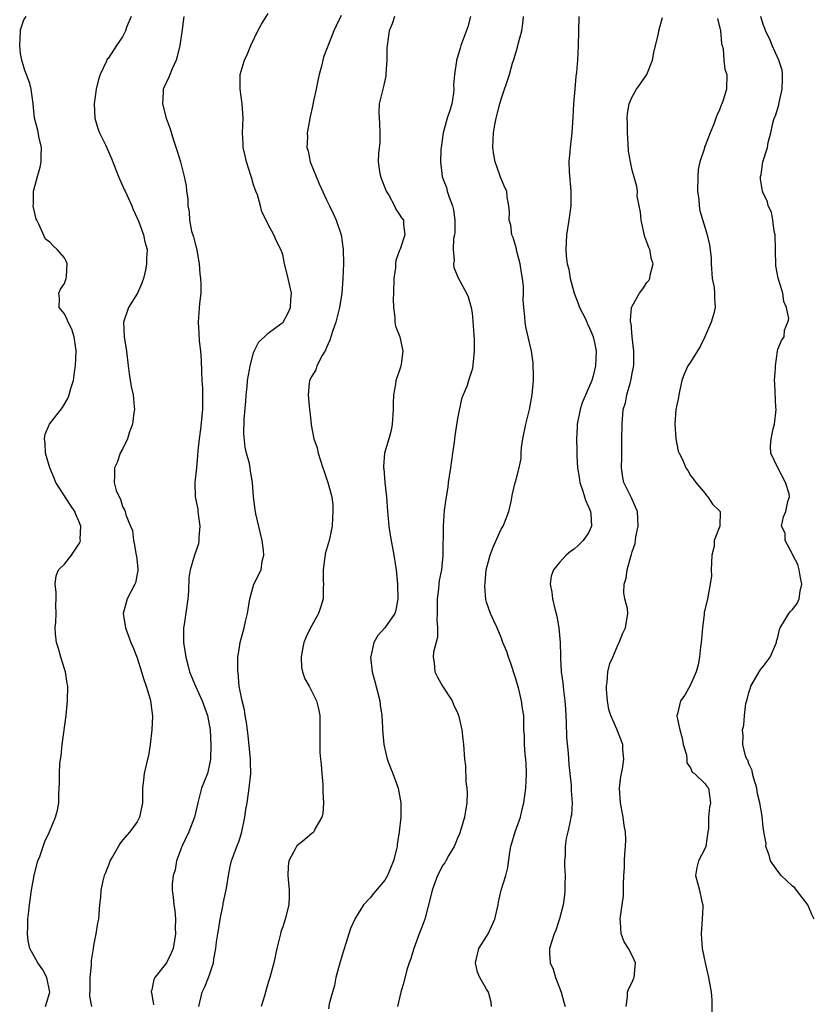
# Model space of a CAD drawing. Units: inches. Extents: x 2565000 to 2568000, y 1542000 to 1545000.
# Drawn here: x 2566223 to 2566332, y 1542423 to 1542559 of the extents above; entities that cross this region are included whole.
import ezdxf

# ---------------------------------------------------------------- set-up
doc = ezdxf.new("R2010")
doc.units = ezdxf.units.IN
doc.header["$MEASUREMENT"] = 0
doc.layers.add('LD25651542_2ft', color=43, linetype='Continuous')

msp = doc.modelspace()

# ---------------------------------------------------------------- linework, layer by layer
at = {"layer": 'LD25651542_2ft'}
for points, elevation in [([(2566226.42, 1542423), (2566227, 1542425), (2566226.61, 1542427), (2566226.03, 1542428.03), (2566225.34, 1542429), (2566224.27, 1542431), (2566224.02, 1542432.02), (2566223.93, 1542433), (2566224, 1542434), (2566224, 1542435), (2566224.12, 1542436.12), (2566224.23, 1542437), (2566224.33, 1542437.67), (2566224.49, 1542439), (2566224.84, 1542441), (2566225.28, 1542442.72), (2566225.37, 1542443), (2566225.63, 1542443.63), (2566226.33, 1542445.67), (2566226.95, 1542447), (2566227.8, 1542449), (2566228.04, 1542449.96), (2566228.23, 1542451), (2566228.24, 1542452.24), (2566228.34, 1542453.66), (2566228.33, 1542455), (2566228.39, 1542456.39), (2566228.47, 1542457), (2566228.55, 1542457.45), (2566228.7, 1542459), (2566229.25, 1542463), (2566229.42, 1542465), (2566229.48, 1542467), (2566229.39, 1542467.39), (2566229.14, 1542469), (2566229, 1542469.37), (2566228.52, 1542471), (2566228.19, 1542472.19), (2566227.93, 1542473), (2566227.8, 1542474.2), (2566227.74, 1542475), (2566227.81, 1542475.81), (2566227.87, 1542477), (2566227.85, 1542478.15), (2566227.88, 1542479), (2566227.89, 1542479.89), (2566227.72, 1542481), (2566227.86, 1542482.14), (2566228.22, 1542483), (2566229, 1542483.78), (2566229.99, 1542485), (2566231, 1542486.53), (2566231.17, 1542486.83), (2566231.2, 1542487), (2566231.18, 1542487.18), (2566231.26, 1542489), (2566231, 1542489.65), (2566230.57, 1542490.57), (2566230.44, 1542491), (2566229.86, 1542491.86), (2566227.83, 1542495), (2566227.59, 1542495.59), (2566226.99, 1542497), (2566226.41, 1542499), (2566226.38, 1542500.38), (2566226.26, 1542501), (2566226.37, 1542501.63), (2566226.94, 1542503), (2566228.73, 1542505.27), (2566229.47, 1542506.53), (2566229.67, 1542507), (2566229.89, 1542507.89), (2566230.25, 1542509), (2566230.45, 1542510.45), (2566230.55, 1542511), (2566230.64, 1542513), (2566230.56, 1542513.44), (2566230.36, 1542515), (2566230.03, 1542516.03), (2566229.53, 1542517), (2566229.39, 1542517.39), (2566229, 1542518.13), (2566228.31, 1542519), (2566228.32, 1542520.32), (2566228.25, 1542521), (2566228.47, 1542521.53), (2566229, 1542522.29), (2566229.25, 1542523), (2566229.29, 1542523.29), (2566229.4, 1542525), (2566229.31, 1542525.31), (2566229, 1542525.85), (2566228.01, 1542527), (2566227.47, 1542527.47), (2566227, 1542528.01), (2566226.4, 1542528.4), (2566225.52, 1542530.48), (2566225.22, 1542531), (2566225.15, 1542531.15), (2566224.75, 1542532.75), (2566224.74, 1542533), (2566224.76, 1542533.24), (2566224.77, 1542535), (2566225.31, 1542537), (2566225.69, 1542538.31), (2566225.8, 1542539), (2566225.84, 1542539.84), (2566225.86, 1542541), (2566225.51, 1542542.5), (2566225.36, 1542543.36), (2566225, 1542544.68), (2566224.89, 1542545), (2566224.71, 1542547), (2566224.46, 1542549), (2566224.24, 1542549.76), (2566223.8, 1542551), (2566223.57, 1542551.57), (2566223.14, 1542553), (2566223, 1542553.88), (2566222.87, 1542555), (2566222.96, 1542557), (2566223, 1542557.17), (2566223.46, 1542558.54), (2566223.76, 1542559)], 8054), ([(2566238.2, 1542559), (2566237.6, 1542557.6), (2566237.39, 1542557), (2566237, 1542556.2), (2566236.16, 1542555), (2566235, 1542553.22), (2566234.89, 1542553.11), (2566234.75, 1542552.75), (2566233.92, 1542551), (2566233.69, 1542550.31), (2566233.39, 1542549), (2566233.11, 1542547), (2566233.2, 1542545), (2566233.6, 1542543.6), (2566233.83, 1542543), (2566234.64, 1542541.36), (2566235.49, 1542539.49), (2566236.46, 1542537), (2566237.24, 1542535.24), (2566237.34, 1542535), (2566238.25, 1542533), (2566238.46, 1542532.46), (2566239, 1542531.3), (2566239.22, 1542530.78), (2566239.87, 1542529), (2566240.04, 1542528.04), (2566240.37, 1542527), (2566240.29, 1542525.71), (2566240.28, 1542525), (2566240.13, 1542524.13), (2566239.85, 1542523), (2566239.63, 1542522.37), (2566239.07, 1542521), (2566237.82, 1542519), (2566237.13, 1542517), (2566237.23, 1542515), (2566237.54, 1542513), (2566237.75, 1542511), (2566237.9, 1542509.9), (2566238.18, 1542508.18), (2566238.44, 1542507), (2566238.61, 1542505.39), (2566238.63, 1542505), (2566238.55, 1542504.55), (2566238.37, 1542503), (2566237.96, 1542501.96), (2566237.66, 1542501), (2566237, 1542499.55), (2566236.69, 1542499), (2566236.25, 1542497.75), (2566235.89, 1542497), (2566235.9, 1542495.9), (2566235.84, 1542495), (2566236.14, 1542493.86), (2566236.51, 1542493), (2566236.71, 1542492.71), (2566237, 1542491.68), (2566237.25, 1542491.25), (2566237.36, 1542491), (2566237.45, 1542490.55), (2566238.1, 1542489), (2566238.38, 1542488.38), (2566238.49, 1542487), (2566238.6, 1542486.6), (2566238.88, 1542485), (2566238.89, 1542484.89), (2566239.11, 1542483.11), (2566239.11, 1542482.89), (2566238.78, 1542481.22), (2566238.7, 1542481), (2566237.63, 1542479), (2566237.08, 1542477), (2566237.38, 1542475), (2566238.14, 1542473), (2566238.4, 1542472.4), (2566239, 1542470.89), (2566239.61, 1542469), (2566239.91, 1542467.91), (2566240.24, 1542467), (2566240.77, 1542465.23), (2566240.82, 1542465), (2566241.09, 1542462.91), (2566241, 1542461), (2566240.78, 1542459), (2566240.54, 1542457.46), (2566240.42, 1542457), (2566239.95, 1542455), (2566239.85, 1542454.15), (2566239.74, 1542453), (2566239.74, 1542451), (2566239.33, 1542449), (2566239, 1542448.39), (2566237.99, 1542447), (2566237, 1542445.87), (2566236.64, 1542445.36), (2566235.68, 1542443.68), (2566235.27, 1542443), (2566235.19, 1542442.81), (2566234.65, 1542441.35), (2566234.49, 1542441), (2566234.29, 1542440.29), (2566234.02, 1542439), (2566233.97, 1542438.03), (2566233.84, 1542437), (2566233.72, 1542435.72), (2566233.69, 1542435), (2566233.54, 1542434.46), (2566233.34, 1542433), (2566233, 1542431.4), (2566232.95, 1542431), (2566232.67, 1542429.33), (2566232.68, 1542428.68), (2566232.49, 1542427), (2566232.5, 1542425.5), (2566232.44, 1542424.44), (2566232.74, 1542423)], 8052), ([(2566245.41, 1542559), (2566245.2, 1542557.2), (2566244.87, 1542555), (2566244.49, 1542553.51), (2566244.34, 1542553), (2566243.81, 1542551.81), (2566243.34, 1542550.66), (2566242.58, 1542549), (2566242.58, 1542548.58), (2566242.46, 1542547), (2566242.99, 1542545), (2566243.54, 1542543.54), (2566244.01, 1542541.99), (2566244.49, 1542540.49), (2566244.94, 1542539), (2566245.47, 1542537), (2566245.71, 1542535.71), (2566245.8, 1542535), (2566245.96, 1542533.96), (2566245.95, 1542533), (2566246.16, 1542532.16), (2566246.18, 1542531), (2566246.48, 1542529.52), (2566246.72, 1542528.72), (2566247, 1542527.62), (2566247.15, 1542527.15), (2566247.53, 1542525), (2566247.62, 1542523.62), (2566247.7, 1542523), (2566247.73, 1542522.27), (2566247.73, 1542521), (2566247.58, 1542519.58), (2566247.36, 1542517), (2566247.48, 1542515.48), (2566247.54, 1542514.46), (2566247.71, 1542513), (2566247.78, 1542511.78), (2566247.82, 1542510.18), (2566247.88, 1542509), (2566247.96, 1542507.96), (2566247.99, 1542507), (2566247.96, 1542506.04), (2566247.96, 1542505), (2566247.7, 1542502.3), (2566247.5, 1542501), (2566247.34, 1542499.34), (2566247.31, 1542498.69), (2566247.17, 1542497), (2566246.94, 1542495), (2566246.96, 1542493), (2566247.33, 1542491.33), (2566247.34, 1542491), (2566247.39, 1542490.61), (2566247.62, 1542489), (2566247.46, 1542487.46), (2566247.48, 1542487), (2566247.43, 1542486.57), (2566246.86, 1542485), (2566246.26, 1542483), (2566246.12, 1542481.88), (2566246.04, 1542480.04), (2566245.97, 1542479), (2566245.46, 1542475.46), (2566245.37, 1542475), (2566245.35, 1542474.65), (2566245.37, 1542473), (2566245.6, 1542471.6), (2566245.67, 1542471), (2566245.96, 1542469.96), (2566246.21, 1542469), (2566246.42, 1542468.42), (2566247, 1542467), (2566247.91, 1542465), (2566248.66, 1542463), (2566249.02, 1542461), (2566249.12, 1542458.88), (2566249.09, 1542457), (2566249, 1542456.46), (2566248.64, 1542455), (2566247.84, 1542453), (2566247.32, 1542451), (2566246.87, 1542449), (2566246.11, 1542447), (2566245.14, 1542445), (2566245, 1542444.63), (2566244.42, 1542443), (2566244.22, 1542441.78), (2566243.96, 1542441), (2566243.81, 1542439.81), (2566243.82, 1542439), (2566243.96, 1542438.04), (2566244.04, 1542437), (2566244.19, 1542436.19), (2566244.28, 1542435), (2566244.21, 1542433.79), (2566244.27, 1542433), (2566244.14, 1542432.14), (2566243.93, 1542431), (2566243.67, 1542430.33), (2566243.02, 1542429), (2566241.43, 1542427), (2566241.29, 1542426.71), (2566241, 1542425.29), (2566240.93, 1542425.07), (2566240.93, 1542425), (2566240.95, 1542424.95), (2566241.24, 1542423.24)], 8050), ([(2566247.49, 1542423), (2566247.95, 1542425), (2566248.3, 1542425.7), (2566248.82, 1542427), (2566249, 1542427.5), (2566249.48, 1542429), (2566249.54, 1542429.54), (2566249.8, 1542431), (2566249.89, 1542431.89), (2566250.06, 1542433), (2566250.22, 1542433.78), (2566250.42, 1542435), (2566250.78, 1542436.78), (2566250.82, 1542437), (2566250.83, 1542437.17), (2566251.26, 1542439.26), (2566251.53, 1542441), (2566251.77, 1542442.23), (2566251.98, 1542443), (2566252.8, 1542445.2), (2566253, 1542445.79), (2566253.37, 1542447), (2566253.78, 1542449), (2566253.92, 1542450.08), (2566254.09, 1542451), (2566254.3, 1542452.3), (2566254.39, 1542453), (2566254.6, 1542455), (2566254.56, 1542456.56), (2566254.56, 1542457), (2566254.23, 1542460.23), (2566254.02, 1542462.02), (2566253.85, 1542463), (2566253.75, 1542463.75), (2566253.42, 1542465), (2566253.01, 1542466.99), (2566252.87, 1542468.87), (2566252.83, 1542469), (2566252.81, 1542469.19), (2566252.85, 1542471), (2566253, 1542472.03), (2566253.16, 1542473), (2566253.71, 1542475), (2566253.89, 1542475.89), (2566254.15, 1542477), (2566254.47, 1542479), (2566255.03, 1542481), (2566256.01, 1542483), (2566256.19, 1542484.19), (2566256.39, 1542485), (2566256.35, 1542485.65), (2566256.15, 1542487), (2566255.96, 1542487.96), (2566255.3, 1542490.7), (2566255.25, 1542491), (2566255.23, 1542491.23), (2566254.97, 1542493), (2566254.84, 1542495), (2566254.56, 1542496.56), (2566254.52, 1542497), (2566254.41, 1542497.59), (2566254.03, 1542499), (2566253.83, 1542499.83), (2566253.66, 1542501.66), (2566253.7, 1542503.7), (2566253.91, 1542506.09), (2566253.97, 1542507), (2566254.1, 1542508.1), (2566254.17, 1542509), (2566254.44, 1542510.44), (2566254.5, 1542511), (2566255, 1542512.79), (2566255.09, 1542513), (2566255.69, 1542514.31), (2566256.48, 1542515), (2566257, 1542515.48), (2566258.75, 1542516.75), (2566259, 1542516.94), (2566259.05, 1542517), (2566259.73, 1542518.27), (2566260.06, 1542519), (2566260.12, 1542520.12), (2566260.21, 1542521), (2566259.74, 1542523), (2566259.61, 1542523.61), (2566259.24, 1542525), (2566259, 1542526.28), (2566258.75, 1542527), (2566258.13, 1542528.13), (2566257.75, 1542529), (2566257, 1542530.42), (2566256.73, 1542531), (2566256.14, 1542532.14), (2566255.96, 1542533), (2566255.51, 1542534.49), (2566255.32, 1542535), (2566255.22, 1542535.22), (2566255, 1542535.85), (2566254.73, 1542536.73), (2566254.67, 1542537), (2566254.02, 1542539), (2566253.85, 1542539.85), (2566253.55, 1542541), (2566253.55, 1542541.55), (2566253.49, 1542543), (2566253.58, 1542545), (2566253.42, 1542547), (2566253.14, 1542549), (2566253.16, 1542551), (2566253.73, 1542553), (2566254.14, 1542553.86), (2566254.62, 1542555), (2566255.59, 1542557), (2566256.08, 1542557.92), (2566257, 1542559.38)], 8048), ([(2566267, 1542559.12), (2566266.32, 1542557.68), (2566266.02, 1542557), (2566264.6, 1542553.4), (2566264.48, 1542553), (2566264.36, 1542552.36), (2566263.98, 1542551), (2566263.8, 1542550.2), (2566263.58, 1542549), (2566263.19, 1542547.19), (2566263.14, 1542546.86), (2566262.72, 1542545), (2566262.68, 1542544.68), (2566262.37, 1542543), (2566262.39, 1542542.39), (2566262.3, 1542541), (2566262.47, 1542540.47), (2566262.75, 1542539), (2566263.98, 1542535.98), (2566265, 1542533.81), (2566265.42, 1542533), (2566265.94, 1542531.94), (2566266.35, 1542531), (2566267, 1542529), (2566267.3, 1542527), (2566267.34, 1542525), (2566267.25, 1542523), (2566267.1, 1542521), (2566266.8, 1542519), (2566266.43, 1542517.57), (2566266.27, 1542517), (2566265.87, 1542515.87), (2566265.6, 1542515), (2566265.48, 1542514.52), (2566265, 1542513.51), (2566264.86, 1542513.14), (2566264.43, 1542512.43), (2566263.7, 1542511), (2566263.53, 1542510.47), (2566263, 1542509.58), (2566262.68, 1542509), (2566262.62, 1542508.62), (2566262.47, 1542507), (2566262.66, 1542505), (2566262.71, 1542504.71), (2566262.89, 1542503), (2566262.92, 1542502.92), (2566263.28, 1542501), (2566263.72, 1542499.72), (2566263.86, 1542499), (2566264.52, 1542497), (2566264.62, 1542496.62), (2566265.14, 1542495.14), (2566265.2, 1542495), (2566265.72, 1542493), (2566265.87, 1542491.87), (2566265.88, 1542491), (2566265.81, 1542490.19), (2566265.77, 1542489), (2566265.37, 1542487), (2566264.82, 1542485.18), (2566264.8, 1542485), (2566264.79, 1542484.79), (2566264.55, 1542483), (2566264.57, 1542481.43), (2566264.6, 1542481), (2566264.57, 1542480.57), (2566264.53, 1542479), (2566264.2, 1542477.8), (2566263.9, 1542477), (2566263, 1542475.36), (2566262.79, 1542475), (2566262.21, 1542473.79), (2566261.88, 1542473), (2566261.61, 1542471.61), (2566261.51, 1542471), (2566261.59, 1542469.59), (2566261.73, 1542469), (2566262.02, 1542468.02), (2566262.62, 1542467), (2566263.65, 1542465), (2566263.91, 1542463.91), (2566264.08, 1542463), (2566264.09, 1542461), (2566264.07, 1542459), (2566264.11, 1542457.89), (2566264.19, 1542457), (2566264.27, 1542456.27), (2566264.35, 1542455), (2566264.49, 1542453.51), (2566264.52, 1542453), (2566264.49, 1542452.49), (2566264.61, 1542451), (2566264.51, 1542449.49), (2566264.37, 1542449), (2566263.47, 1542447.47), (2566263.26, 1542447), (2566263.14, 1542446.86), (2566263, 1542446.77), (2566261.74, 1542445.74), (2566260.94, 1542445.06), (2566260.9, 1542445), (2566260.81, 1542444.81), (2566259.85, 1542443), (2566259.75, 1542442.25), (2566259.71, 1542441), (2566259.9, 1542439), (2566259.89, 1542438.11), (2566259.84, 1542437), (2566259.33, 1542435), (2566259, 1542433.95), (2566258.74, 1542433.26), (2566258.67, 1542433), (2566258.17, 1542431), (2566257.75, 1542429), (2566257.23, 1542427), (2566257, 1542426.3), (2566256.61, 1542425), (2566256.47, 1542424.47), (2566256.01, 1542423)], 8046), ([(2566274.36, 1542559), (2566274.04, 1542557.96), (2566273.63, 1542557), (2566273.33, 1542555), (2566273.31, 1542554.69), (2566273.28, 1542553), (2566273.17, 1542551.17), (2566273.16, 1542550.84), (2566273, 1542550.21), (2566272.8, 1542549.2), (2566272.73, 1542549), (2566272.25, 1542547), (2566272.18, 1542545.82), (2566272.29, 1542544.29), (2566272.35, 1542543), (2566272.31, 1542541.69), (2566272.16, 1542540.16), (2566272.09, 1542539), (2566272.29, 1542537.71), (2566272.42, 1542537), (2566273.21, 1542535), (2566273.55, 1542534.45), (2566274.34, 1542533), (2566274.53, 1542532.53), (2566275, 1542531.84), (2566275.32, 1542531.32), (2566275.56, 1542531), (2566275.59, 1542530.41), (2566275.76, 1542529), (2566275.16, 1542527.16), (2566275.06, 1542526.94), (2566275, 1542526.73), (2566274.55, 1542525.45), (2566274.49, 1542525), (2566274.46, 1542524.46), (2566274.26, 1542523), (2566274.21, 1542521), (2566274.17, 1542520.17), (2566274.19, 1542519), (2566274.38, 1542517.62), (2566274.37, 1542517), (2566274.47, 1542516.47), (2566275.06, 1542515), (2566275.47, 1542513), (2566275.25, 1542511.25), (2566275.17, 1542510.83), (2566275, 1542510.28), (2566274.66, 1542509.34), (2566274.55, 1542509), (2566274.47, 1542508.47), (2566274.2, 1542507), (2566274.15, 1542505.85), (2566274.17, 1542505), (2566274.02, 1542503), (2566273.87, 1542502.13), (2566273.57, 1542501), (2566272.99, 1542499), (2566272.82, 1542497.18), (2566272.83, 1542497), (2566272.86, 1542496.86), (2566273, 1542495), (2566273.25, 1542493), (2566273.4, 1542491), (2566273.44, 1542490.56), (2566273.55, 1542489), (2566273.73, 1542487.73), (2566274.26, 1542485), (2566274.58, 1542483), (2566274.76, 1542481), (2566274.79, 1542479), (2566274.53, 1542477.47), (2566274.37, 1542477), (2566273, 1542475.01), (2566272.05, 1542473.95), (2566271.51, 1542473), (2566271.09, 1542471.09), (2566271.06, 1542471), (2566271.3, 1542469), (2566271.66, 1542467.66), (2566272.32, 1542465), (2566272.38, 1542464.38), (2566272.6, 1542463), (2566272.7, 1542461.3), (2566272.71, 1542461), (2566272.87, 1542459), (2566273.35, 1542457), (2566273.79, 1542455.79), (2566274.11, 1542455), (2566274.84, 1542453), (2566275.23, 1542451), (2566275.22, 1542449), (2566275, 1542447), (2566274.73, 1542445.27), (2566274.71, 1542445), (2566274.63, 1542444.63), (2566274.23, 1542443), (2566273.37, 1542441), (2566273, 1542440.37), (2566271.47, 1542438.53), (2566271, 1542437.96), (2566270.1, 1542437), (2566269, 1542435.21), (2566268.29, 1542433.71), (2566267.67, 1542431.67), (2566267.32, 1542430.68), (2566266.86, 1542429.14), (2566266.29, 1542427), (2566266.09, 1542425.91), (2566265.83, 1542425), (2566265.38, 1542423.38), (2566265.29, 1542422.71)], 8044), ([(2566284.8, 1542559), (2566284.42, 1542557.58), (2566283.47, 1542555), (2566283.35, 1542554.65), (2566283, 1542553.39), (2566282.88, 1542553), (2566282.88, 1542552.88), (2566282.6, 1542551), (2566282.46, 1542549.54), (2566282.5, 1542549), (2566282.45, 1542548.45), (2566282.21, 1542547), (2566281.94, 1542546.06), (2566281.59, 1542545), (2566281.01, 1542543), (2566280.75, 1542541), (2566280.73, 1542540.73), (2566280.66, 1542539), (2566280.89, 1542537), (2566281, 1542536.74), (2566281.49, 1542535.49), (2566281.59, 1542535), (2566281.84, 1542534.16), (2566282.31, 1542533), (2566282.44, 1542532.44), (2566282.65, 1542531), (2566282.63, 1542529.37), (2566282.6, 1542529), (2566282.47, 1542528.47), (2566282.39, 1542527), (2566282.54, 1542525.46), (2566282.45, 1542525), (2566282.51, 1542524.51), (2566283.1, 1542523.1), (2566284.22, 1542521), (2566284.47, 1542520.47), (2566284.88, 1542519), (2566285, 1542518.22), (2566285.12, 1542517.12), (2566285.23, 1542515.23), (2566285.28, 1542514.72), (2566285.28, 1542513), (2566285.1, 1542511.1), (2566285.11, 1542511), (2566285, 1542510.5), (2566284.51, 1542509), (2566284.32, 1542508.32), (2566283.79, 1542507), (2566283.54, 1542506.46), (2566283, 1542503.77), (2566282.63, 1542501.37), (2566282.53, 1542500.53), (2566282.31, 1542499), (2566282.03, 1542497), (2566281.84, 1542495.84), (2566281.73, 1542495), (2566281.67, 1542494.33), (2566281.42, 1542493), (2566281.17, 1542491.17), (2566281.02, 1542489), (2566280.97, 1542484.97), (2566280.78, 1542483), (2566280.49, 1542481.51), (2566280.43, 1542481), (2566280.39, 1542480.39), (2566280.19, 1542479), (2566280.19, 1542477.81), (2566280.21, 1542477), (2566280.18, 1542476.18), (2566280.26, 1542475), (2566280.26, 1542473.74), (2566279.7, 1542471.7), (2566279.66, 1542471), (2566279.8, 1542470.2), (2566279.89, 1542469), (2566280.25, 1542468.25), (2566280.96, 1542467), (2566282.25, 1542465), (2566282.47, 1542464.47), (2566283, 1542463.34), (2566283.1, 1542463.1), (2566283.17, 1542462.83), (2566283.57, 1542461), (2566283.71, 1542459.71), (2566283.83, 1542459), (2566283.97, 1542457), (2566284.09, 1542456.09), (2566284.13, 1542453.87), (2566284.26, 1542453), (2566284.31, 1542452.3), (2566284.27, 1542451), (2566283.96, 1542449), (2566283.48, 1542447.48), (2566283.27, 1542446.73), (2566283, 1542446.12), (2566282.68, 1542445.32), (2566282.52, 1542445), (2566281.82, 1542443.82), (2566281.39, 1542443), (2566281.24, 1542442.76), (2566281, 1542442.41), (2566280.27, 1542441), (2566279.5, 1542439), (2566279.42, 1542438.58), (2566278.5, 1542435), (2566278.1, 1542433.9), (2566277.74, 1542433), (2566276.99, 1542431), (2566276.52, 1542429.48), (2566276.34, 1542429), (2566276.06, 1542428.06), (2566275.63, 1542426.37), (2566275.22, 1542425), (2566274.76, 1542423)], 8042), ([(2566287.65, 1542423), (2566287.6, 1542423.6), (2566287.25, 1542425), (2566287, 1542425.39), (2566286.07, 1542427), (2566285.73, 1542427.73), (2566285.49, 1542429), (2566285.61, 1542429.61), (2566285.95, 1542431), (2566287, 1542432.64), (2566287.21, 1542433), (2566288.14, 1542435), (2566288.56, 1542437), (2566288.65, 1542437.35), (2566289.01, 1542439), (2566289.63, 1542441), (2566289.91, 1542442.09), (2566290.19, 1542444.19), (2566290.34, 1542445), (2566290.94, 1542447), (2566291.63, 1542449), (2566291.9, 1542450.1), (2566292.1, 1542451), (2566292.36, 1542453), (2566292.48, 1542455), (2566292.43, 1542456.43), (2566292.4, 1542457), (2566292.31, 1542457.69), (2566292.21, 1542459), (2566292.2, 1542460.2), (2566292.13, 1542461), (2566292.09, 1542461.91), (2566292.09, 1542463), (2566291.94, 1542463.94), (2566291.81, 1542465), (2566291.42, 1542466.58), (2566291, 1542468.01), (2566290.27, 1542470.27), (2566289.98, 1542471), (2566289.76, 1542471.76), (2566289.23, 1542473), (2566289, 1542473.68), (2566288.44, 1542475), (2566288, 1542476), (2566287.53, 1542477), (2566287, 1542478.55), (2566286.89, 1542478.89), (2566286.74, 1542480.74), (2566286.81, 1542481.19), (2566286.95, 1542483), (2566287.48, 1542485), (2566287.91, 1542486.09), (2566289, 1542488.55), (2566289.27, 1542489), (2566289.46, 1542489.46), (2566290.06, 1542491), (2566290.38, 1542492.38), (2566290.56, 1542493.44), (2566290.93, 1542495), (2566291, 1542495.22), (2566291.45, 1542497), (2566291.74, 1542498.26), (2566291.73, 1542499), (2566291.79, 1542499.79), (2566291.97, 1542501), (2566292.4, 1542503), (2566292.9, 1542505), (2566293, 1542505.52), (2566293.26, 1542507), (2566293.43, 1542509), (2566293.45, 1542509.45), (2566293.4, 1542511.4), (2566293.14, 1542513), (2566292.38, 1542516.38), (2566292.29, 1542517), (2566292.26, 1542517.74), (2566292.09, 1542519), (2566292.02, 1542520.02), (2566292.05, 1542521), (2566292.04, 1542521.96), (2566291.94, 1542523), (2566291.79, 1542523.79), (2566291.61, 1542525), (2566291.12, 1542526.88), (2566291.08, 1542527.08), (2566290.64, 1542528.64), (2566290.48, 1542529), (2566290.32, 1542530.32), (2566290.09, 1542531), (2566290.16, 1542532.16), (2566290.04, 1542533), (2566289.84, 1542534.16), (2566289.76, 1542535), (2566289.5, 1542535.5), (2566288.9, 1542536.9), (2566288.83, 1542537.17), (2566288.16, 1542539), (2566287.98, 1542539.98), (2566287.87, 1542541), (2566287.93, 1542543), (2566288.12, 1542544.12), (2566288.29, 1542545), (2566288.45, 1542545.55), (2566288.81, 1542547), (2566289, 1542547.64), (2566290.12, 1542551), (2566290.57, 1542552.57), (2566290.78, 1542553.22), (2566291, 1542553.99), (2566291.24, 1542554.76), (2566291.38, 1542555.38), (2566291.82, 1542557), (2566291.96, 1542558.04), (2566292.07, 1542559)], 8040), ([(2566299.65, 1542559), (2566299.56, 1542555), (2566299.47, 1542553), (2566299.35, 1542551.35), (2566299.27, 1542550.73), (2566299.09, 1542549), (2566298.92, 1542547), (2566298.85, 1542545.15), (2566298.71, 1542543), (2566298.47, 1542541), (2566298.44, 1542540.44), (2566298.3, 1542539), (2566298.33, 1542537.67), (2566298.58, 1542535), (2566298.57, 1542533), (2566298.28, 1542531), (2566297.96, 1542529), (2566297.93, 1542527.93), (2566297.87, 1542527), (2566297.9, 1542526.1), (2566298.06, 1542525), (2566298.27, 1542524.27), (2566298.45, 1542523), (2566299, 1542521), (2566299.56, 1542519.56), (2566299.75, 1542519), (2566300.56, 1542517.44), (2566300.77, 1542517), (2566300.82, 1542516.82), (2566301, 1542516.5), (2566301.43, 1542515.43), (2566301.61, 1542515), (2566301.81, 1542514.19), (2566302.02, 1542513), (2566301.97, 1542511), (2566301.63, 1542509.63), (2566301.43, 1542509), (2566301, 1542507.95), (2566300.1, 1542505.9), (2566299.84, 1542505), (2566299.45, 1542503), (2566299.44, 1542502.56), (2566299.36, 1542501), (2566299.39, 1542499.39), (2566299.38, 1542498.62), (2566299.47, 1542497), (2566299.71, 1542495.71), (2566299.78, 1542495), (2566300.2, 1542493.8), (2566300.46, 1542493), (2566300.56, 1542492.56), (2566301, 1542491.66), (2566301.27, 1542491), (2566301.32, 1542490.68), (2566301.41, 1542489), (2566301, 1542488.08), (2566300.25, 1542487), (2566299.62, 1542486.38), (2566299, 1542485.83), (2566298.5, 1542485.5), (2566297.93, 1542485), (2566297, 1542484.01), (2566296.16, 1542483), (2566295.88, 1542482.12), (2566295.71, 1542481), (2566295.94, 1542479.94), (2566296.04, 1542479), (2566296.36, 1542477.64), (2566296.63, 1542476.63), (2566296.91, 1542475), (2566297.08, 1542473), (2566297.14, 1542471.14), (2566297.13, 1542470.87), (2566297.24, 1542469), (2566297.45, 1542467.45), (2566297.54, 1542466.46), (2566297.74, 1542465), (2566297.83, 1542463.83), (2566297.92, 1542462.08), (2566297.96, 1542459.96), (2566298.21, 1542457.79), (2566298.27, 1542456.27), (2566298.41, 1542455), (2566298.61, 1542453.39), (2566298.63, 1542453), (2566298.62, 1542452.62), (2566298.76, 1542451), (2566298.64, 1542449.36), (2566298.58, 1542449), (2566298.46, 1542448.46), (2566298.14, 1542447), (2566297.92, 1542446.08), (2566297.79, 1542445), (2566297.79, 1542443.79), (2566297.7, 1542443), (2566297.7, 1542442.3), (2566297.77, 1542441), (2566297.74, 1542439.74), (2566297.76, 1542439), (2566297.71, 1542438.29), (2566297.5, 1542437), (2566297, 1542435.04), (2566296.48, 1542433.52), (2566296.26, 1542433), (2566295.65, 1542431), (2566295.64, 1542430.36), (2566295.74, 1542429), (2566296.13, 1542428.13), (2566296.45, 1542427), (2566297, 1542425.6), (2566297.22, 1542425), (2566297.59, 1542423.59), (2566297.79, 1542423)], 8038), ([(2566306.14, 1542423), (2566306.34, 1542424.33), (2566306.33, 1542425), (2566306.51, 1542425.49), (2566307, 1542426.37), (2566307.18, 1542426.82), (2566307.24, 1542427), (2566307.43, 1542429), (2566307, 1542430.04), (2566306.48, 1542431), (2566305.9, 1542431.9), (2566305.47, 1542433), (2566305.39, 1542434.61), (2566305.34, 1542435), (2566305.37, 1542435.37), (2566305.63, 1542437), (2566305.78, 1542438.22), (2566305.81, 1542439), (2566305.78, 1542439.78), (2566305.84, 1542441), (2566305.93, 1542442.07), (2566305.94, 1542443), (2566305.98, 1542443.98), (2566306.09, 1542445), (2566306.11, 1542445.89), (2566306.05, 1542447), (2566305.87, 1542447.87), (2566305.75, 1542449), (2566305.38, 1542451), (2566305.24, 1542453), (2566305.41, 1542454.59), (2566305.66, 1542455.66), (2566305.84, 1542457), (2566305.7, 1542458.3), (2566305.71, 1542459), (2566304.89, 1542461.11), (2566304.06, 1542463), (2566303.8, 1542463.8), (2566303.58, 1542465), (2566303.46, 1542466.54), (2566303.44, 1542467), (2566303.56, 1542467.56), (2566303.65, 1542469), (2566303.9, 1542470.1), (2566304.33, 1542471), (2566305, 1542472.63), (2566305.21, 1542473), (2566305.71, 1542474.29), (2566306.09, 1542475), (2566306.38, 1542477), (2566306.34, 1542477.66), (2566305.99, 1542479), (2566305.82, 1542479.82), (2566305.89, 1542481), (2566306.18, 1542481.82), (2566306.32, 1542483), (2566306.8, 1542484.8), (2566306.91, 1542485.09), (2566307, 1542485.47), (2566307.38, 1542486.62), (2566307.5, 1542487.5), (2566307.83, 1542489), (2566307.7, 1542491), (2566307.5, 1542491.5), (2566306.88, 1542492.88), (2566305.85, 1542495), (2566305.69, 1542495.69), (2566305.54, 1542497), (2566305.56, 1542498.44), (2566305.55, 1542499), (2566305.58, 1542501), (2566305.59, 1542503), (2566305.76, 1542505), (2566306.06, 1542505.94), (2566306.27, 1542507), (2566306.74, 1542508.74), (2566306.87, 1542509.13), (2566307, 1542509.99), (2566307.16, 1542510.84), (2566307.2, 1542511.2), (2566307.23, 1542513), (2566306.99, 1542515), (2566306.83, 1542516.83), (2566306.78, 1542517), (2566306.74, 1542517.26), (2566306.91, 1542519), (2566307, 1542519.2), (2566308, 1542521), (2566308.44, 1542521.56), (2566309, 1542522.43), (2566309.26, 1542522.74), (2566309.4, 1542523), (2566309.47, 1542523.47), (2566309.89, 1542525), (2566309.66, 1542525.66), (2566309.39, 1542527), (2566309.26, 1542527.26), (2566308.73, 1542528.73), (2566308.21, 1542531), (2566308.12, 1542532.12), (2566307.69, 1542534.31), (2566307.7, 1542535), (2566307.63, 1542535.63), (2566307, 1542537.88), (2566306.75, 1542539), (2566306.5, 1542540.5), (2566306.45, 1542541.55), (2566306.34, 1542543), (2566306.34, 1542544.34), (2566306.31, 1542545), (2566306.34, 1542545.66), (2566306.57, 1542547), (2566307, 1542547.97), (2566307.59, 1542549), (2566308.18, 1542549.82), (2566308.99, 1542551), (2566309.76, 1542553), (2566309.95, 1542554.05), (2566310.18, 1542555), (2566310.59, 1542556.59), (2566310.65, 1542557), (2566311.15, 1542558.85)], 8036), ([(2566318.7, 1542558.7), (2566319.12, 1542557), (2566319.26, 1542555.26), (2566319.35, 1542555), (2566319.48, 1542554.52), (2566319.58, 1542553), (2566319.73, 1542551.73), (2566319.98, 1542551), (2566319.94, 1542549), (2566319.48, 1542547.48), (2566319.29, 1542547), (2566319.2, 1542546.8), (2566319, 1542546.16), (2566318.63, 1542545.37), (2566318.49, 1542545), (2566318.21, 1542544.21), (2566317.7, 1542543), (2566317, 1542541.2), (2566316.93, 1542541.07), (2566316.91, 1542540.91), (2566316.29, 1542539), (2566316.05, 1542537.95), (2566316, 1542537), (2566315.96, 1542535), (2566316.14, 1542533.86), (2566316.17, 1542533), (2566316.27, 1542532.27), (2566317, 1542529.92), (2566317.27, 1542529), (2566317.6, 1542527.6), (2566317.82, 1542525.82), (2566317.83, 1542525), (2566317.99, 1542523), (2566318.24, 1542521.76), (2566318.31, 1542521), (2566318.31, 1542520.31), (2566318.39, 1542519), (2566318.19, 1542518.19), (2566317.82, 1542517), (2566316.98, 1542515), (2566316.32, 1542513.68), (2566315, 1542511.53), (2566314.63, 1542511), (2566314.13, 1542509.87), (2566313.82, 1542509), (2566313.47, 1542507.47), (2566313.38, 1542507), (2566313.34, 1542506.66), (2566312.99, 1542505), (2566312.84, 1542503), (2566312.97, 1542500.97), (2566313.29, 1542499.29), (2566313.42, 1542499), (2566313.88, 1542498.12), (2566314.37, 1542497), (2566314.62, 1542496.62), (2566315, 1542495.96), (2566315.43, 1542495.43), (2566315.72, 1542495), (2566317, 1542493.49), (2566317.19, 1542493.19), (2566317.36, 1542493), (2566318, 1542492), (2566319, 1542491.09), (2566319.05, 1542491), (2566319.04, 1542489), (2566318.23, 1542487), (2566318.25, 1542486.25), (2566317.94, 1542485), (2566317.85, 1542483), (2566317.86, 1542482.14), (2566317.69, 1542481), (2566317.32, 1542479), (2566316.89, 1542477.11), (2566316.89, 1542476.89), (2566316.64, 1542475), (2566316.53, 1542473.47), (2566316.48, 1542473), (2566316.38, 1542472.38), (2566316.25, 1542471), (2566316.06, 1542469.94), (2566315.76, 1542469), (2566315, 1542467.19), (2566314.22, 1542465.78), (2566313.63, 1542465), (2566313.23, 1542463.23), (2566313.14, 1542463), (2566313.13, 1542462.87), (2566313.53, 1542461), (2566313.87, 1542459.87), (2566314.01, 1542459), (2566314.43, 1542457.57), (2566314.5, 1542457), (2566314.49, 1542456.49), (2566315, 1542455.79), (2566315.21, 1542455.21), (2566315.53, 1542455), (2566317, 1542453.61), (2566317.24, 1542453.24), (2566317.46, 1542453), (2566317.75, 1542451), (2566317.61, 1542450.39), (2566317.47, 1542449), (2566317.45, 1542447.45), (2566317.4, 1542447), (2566317.09, 1542445), (2566317, 1542444.76), (2566316.08, 1542443), (2566315.88, 1542442.12), (2566315.7, 1542441), (2566316.22, 1542439), (2566316.55, 1542437.45), (2566316.68, 1542437), (2566316.68, 1542436.68), (2566316.61, 1542435), (2566316.45, 1542433), (2566316.61, 1542431), (2566317, 1542429), (2566317.48, 1542427), (2566317.85, 1542425), (2566317.93, 1542423.93), (2566317.93, 1542421.93)], 8034), ([(2566331.99, 1542435), (2566331.67, 1542435.67), (2566331.09, 1542437), (2566329.57, 1542439), (2566329.31, 1542439.31), (2566329, 1542439.56), (2566327.46, 1542441), (2566327, 1542441.6), (2566325.99, 1542443), (2566325.8, 1542443.8), (2566325.36, 1542445), (2566325.39, 1542445.39), (2566325.09, 1542447), (2566325.09, 1542447.09), (2566325, 1542447.59), (2566324.86, 1542449.14), (2566324.53, 1542451), (2566324.21, 1542452.21), (2566324.11, 1542453), (2566323.69, 1542454.31), (2566323.51, 1542455), (2566323.45, 1542455.45), (2566323, 1542456.34), (2566322.85, 1542456.85), (2566322.75, 1542457), (2566322.54, 1542457.46), (2566322.17, 1542459), (2566322.21, 1542460.21), (2566322.15, 1542461), (2566322.34, 1542461.66), (2566322.43, 1542463), (2566322.62, 1542464.62), (2566322.79, 1542465.2), (2566323, 1542466.15), (2566323.24, 1542466.76), (2566323.27, 1542467), (2566324.42, 1542469), (2566324.67, 1542469.33), (2566325, 1542469.73), (2566325.95, 1542471), (2566326.81, 1542473), (2566326.83, 1542473.17), (2566327, 1542473.75), (2566327.22, 1542474.78), (2566327.29, 1542475), (2566327.83, 1542475.83), (2566328.49, 1542477), (2566328.73, 1542477.27), (2566329, 1542477.53), (2566329.63, 1542478.37), (2566329.9, 1542479), (2566330.06, 1542480.06), (2566330.29, 1542481), (2566330.1, 1542481.9), (2566329.9, 1542483), (2566329.72, 1542483.72), (2566329.04, 1542485), (2566329, 1542485.12), (2566328.02, 1542487), (2566328, 1542488), (2566327.5, 1542489), (2566327.75, 1542490.25), (2566328.1, 1542491), (2566328.36, 1542492.36), (2566328.61, 1542493), (2566328.56, 1542493.44), (2566328.04, 1542495), (2566327.01, 1542497), (2566326.02, 1542499), (2566325.97, 1542499.97), (2566326.06, 1542501), (2566326.33, 1542502.33), (2566326.54, 1542503), (2566326.76, 1542505), (2566326.72, 1542505.28), (2566326.59, 1542508.59), (2566326.53, 1542509), (2566326.66, 1542510.66), (2566326.66, 1542511), (2566326.94, 1542513), (2566327, 1542513.3), (2566327.51, 1542514.49), (2566327.84, 1542515), (2566327.9, 1542515.9), (2566328.36, 1542517), (2566328.48, 1542517.52), (2566328.18, 1542519), (2566327.83, 1542519.83), (2566327.69, 1542521), (2566327.04, 1542523.05), (2566326.73, 1542524.73), (2566326.7, 1542525), (2566326.65, 1542526.65), (2566326.66, 1542527), (2566326.61, 1542529), (2566326.49, 1542529.51), (2566326.3, 1542531), (2566326.11, 1542532.11), (2566325.68, 1542533), (2566325.57, 1542533.57), (2566325, 1542534.73), (2566324.89, 1542535), (2566324.62, 1542536.62), (2566324.59, 1542537), (2566324.7, 1542537.3), (2566324.94, 1542539), (2566325.58, 1542541), (2566325.67, 1542541.67), (2566326.04, 1542543), (2566326.32, 1542544.32), (2566326.51, 1542545), (2566326.66, 1542545.34), (2566327.14, 1542546.86), (2566327.18, 1542547.18), (2566327.61, 1542549), (2566327.62, 1542550.38), (2566327.65, 1542551), (2566327.61, 1542551.61), (2566327.14, 1542553), (2566326.2, 1542555), (2566325.89, 1542555.89), (2566325.29, 1542557), (2566325.25, 1542557.25), (2566325, 1542557.87), (2566324.66, 1542559)], 8032)]:
    msp.add_lwpolyline(points, dxfattribs=dict(at, elevation=elevation))

doc.saveas('drawing.dxf')
